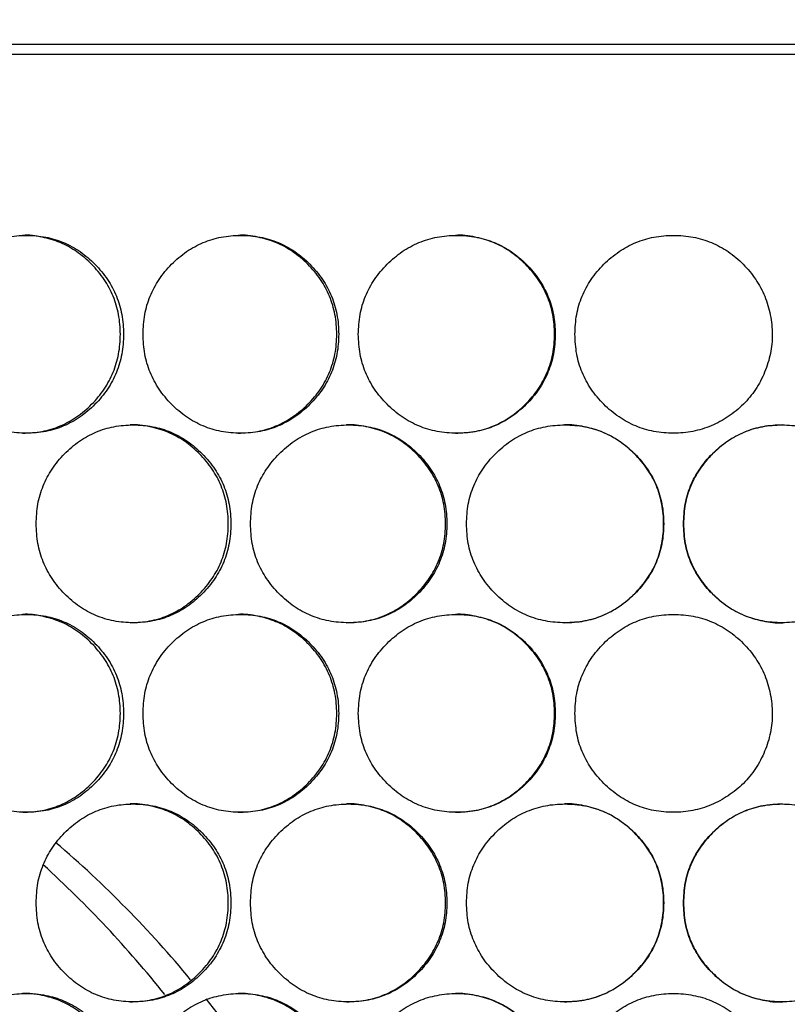
# Model space of a CAD drawing. Units: millimetres. Extents: x -2359 to 2717, y -2437 to 1108.
# Drawn here: x 66 to 144, y -679 to -580 of the extents above; entities that cross this region are included whole.
import ezdxf

# ---------------------------------------------------------------- set-up
doc = ezdxf.new("R2010")
doc.units = ezdxf.units.MM
doc.header["$PDSIZE"] = -1
doc.dimstyles.new('ISO-25', dxfattribs={"dimtxt": 2.5, "dimasz": 2.5, "dimexe": 1.25, "dimexo": 0.625, "dimtad": 1, "dimtxsty": 'Standard', "dimcen": 2.5, "dimadec": 0, "dimazin": 0, "dimtfac": 1, "dimtmove": 0, "dimatfit": 3, "dimfxl": 0, "dimarcsym": 0})

# ---------------------------------------------------------------- blocks, each defined once
blk = doc.blocks.new('*D1')
at = {"color": 0, "lineweight": -2, "transparency": 16777216}
for p, q in [((-200.442, -663.217), (-200.442, -208.498)), ((464.649, -663.218), (464.649, -208.498)), ((-197.14, -209.498), (461.347, -209.498))]:
    blk.add_line(p, q, dxfattribs=at)
at = {"color": 0, "transparency": 16777216}
for points in [[(-197.14, -208.948), (-197.14, -210.049), (-200.442, -209.498)], [(461.347, -208.948), (461.347, -210.049), (464.649, -209.498)]]:
    blk.add_solid(points, dxfattribs=at)
at = {"layer": 'Defpoints', "color": 0, "transparency": 16777216}
for p in [(464.649, -209.498), (-200.442, -664.217), (464.649, -664.218)]:
    blk.add_point(p, dxfattribs=at)
at = {"color": 0, "transparency": 16777216, "insert": (132.103, -196.308), "char_height": 20, "attachment_point": 5}
blk.add_mtext('665,09', dxfattribs=at)

msp = doc.modelspace()

# ---------------------------------------------------------------- linework, layer by layer
at = {"color": 7, "linetype": 'Continuous', "lineweight": 25}
msp.add_line((349.586, -582.195), (-85.379, -582.195), dxfattribs=at)
at = {"color": 7, "linetype": 'Continuous', "lineweight": 25, "flags": 128}
msp.add_lwpolyline([(-77.32, -583.195), (-68.502, -583.195), (-59.478, -583.195), (-50.26, -583.195), (-40.856, -583.195), (-31.275, -583.195), (-21.528, -583.195), (-11.624, -583.195), (-1.573, -583.195), (8.613, -583.195), (18.926, -583.195), (29.354, -583.195), (39.886, -583.195), (50.513, -583.195), (61.223, -583.195), (72.005, -583.195), (82.848, -583.195), (93.741, -583.195), (104.674, -583.195), (115.634, -583.195), (126.612, -583.195), (137.595, -583.195), (148.572, -583.195)], dxfattribs=at)
at = {"color": 7, "linetype": 'Continuous', "lineweight": 25}
for centre, radius, start, end in [((-3.302, -748.279), 112.324, 39.56334, 49.48382), ((-8.779, -749.829), 114.586, 38.67648, 47.66033), ((-24.991, -765.995), 140.337, 30.64269, 38.48583)]:
    msp.add_arc(centre, radius, start, end, dxfattribs=at)
for points, knots in [([(56.935, -611.495), (56.967, -612.164), (57.031, -613.477), (57.591, -615.362), (58.502, -617.089), (59.751, -618.61), (61.234, -619.889), (62.918, -620.826), (64.758, -621.381), (66.694, -621.552), (68.633, -621.382), (70.478, -620.827), (72.171, -619.889), (73.666, -618.611), (74.926, -617.09), (75.85, -615.363), (76.399, -613.477), (76.567, -611.495), (76.399, -609.512), (75.851, -607.627), (74.926, -605.9), (73.666, -604.379), (72.172, -603.1), (70.48, -602.163), (68.633, -601.608), (66.695, -601.437), (64.758, -601.607), (62.919, -602.163), (61.235, -603.101), (59.751, -604.379), (58.501, -605.9), (57.591, -607.627), (57.03, -609.512), (56.967, -610.825), (56.935, -611.495)], [0, 0, 0, 0, 0.031957, 0.062635, 0.093302, 0.12523, 0.15706, 0.187616, 0.218172, 0.250001, 0.281792, 0.312335, 0.342905, 0.374771, 0.406678, 0.437337, 0.468023, 0.500005, 0.531951, 0.562623, 0.593295, 0.625239, 0.65707, 0.687627, 0.718182, 0.75001, 0.781805, 0.812349, 0.842917, 0.87478, 0.906701, 0.937362, 0.968037, 1, 1, 1, 1]), ([(66.318, -621.494), (66.975, -621.461), (68.264, -621.397), (70.119, -620.823), (71.822, -619.891), (73.326, -618.611), (74.593, -617.091), (75.523, -615.364), (76.075, -613.478), (76.244, -611.495), (76.076, -609.512), (75.524, -607.626), (74.593, -605.899), (73.326, -604.378), (71.823, -603.101), (70.12, -602.156), (68.266, -601.632), (66.968, -601.44), (66.313, -601.495), (66.312, -601.495)], [0, 0, 0, 0, 0.063672, 0.124907, 0.186144, 0.249912, 0.313694, 0.374916, 0.436139, 0.499923, 0.563632, 0.624829, 0.686077, 0.749934, 0.81363, 0.874841, 0.936102, 0.99994, 1, 1, 1, 1]), ([(78.479, -611.495), (78.512, -612.164), (78.576, -613.477), (79.144, -615.362), (80.066, -617.089), (81.33, -618.61), (82.83, -619.889), (84.532, -620.826), (86.392, -621.381), (88.349, -621.552), (90.307, -621.382), (92.17, -620.827), (93.879, -619.889), (95.388, -618.611), (96.659, -617.09), (97.591, -615.363), (98.144, -613.477), (98.314, -611.495), (98.145, -609.512), (97.592, -607.627), (96.659, -605.9), (95.388, -604.379), (93.88, -603.1), (92.172, -602.163), (90.307, -601.608), (88.349, -601.437), (86.393, -601.607), (84.533, -602.163), (82.83, -603.101), (81.329, -604.379), (80.065, -605.9), (79.143, -607.627), (78.576, -609.512), (78.512, -610.825), (78.479, -611.495)], [0, 0, 0, 0, 0.031958, 0.062635, 0.093302, 0.125231, 0.15706, 0.187616, 0.218172, 0.250001, 0.281792, 0.312336, 0.342905, 0.374772, 0.406679, 0.437338, 0.468023, 0.500006, 0.531951, 0.562623, 0.593295, 0.62524, 0.65707, 0.687627, 0.718183, 0.75001, 0.781805, 0.812349, 0.842917, 0.874781, 0.906701, 0.937362, 0.968037, 1, 1, 1, 1]), ([(88.098, -621.494), (88.762, -621.461), (90.064, -621.397), (91.938, -620.823), (93.656, -619.891), (95.174, -618.611), (96.452, -617.091), (97.39, -615.364), (97.946, -613.478), (98.117, -611.495), (97.947, -609.512), (97.391, -607.626), (96.452, -605.899), (95.174, -604.378), (93.657, -603.101), (91.938, -602.156), (90.066, -601.633), (88.755, -601.437), (88.093, -601.495), (88.092, -601.495)], [0, 0, 0, 0, 0.063672, 0.124907, 0.186144, 0.249912, 0.313694, 0.374916, 0.436139, 0.499923, 0.563632, 0.624829, 0.686077, 0.749934, 0.81363, 0.874841, 0.936102, 0.99994, 1, 1, 1, 1]), ([(100.242, -611.495), (100.275, -612.164), (100.34, -613.477), (100.912, -615.362), (101.84, -617.089), (103.114, -618.61), (104.625, -619.889), (106.339, -620.826), (108.212, -621.381), (110.181, -621.552), (112.151, -621.382), (114.025, -620.827), (115.743, -619.889), (117.259, -618.611), (118.535, -617.09), (119.472, -615.363), (120.027, -613.477), (120.198, -611.495), (120.028, -609.512), (119.473, -607.627), (118.535, -605.9), (117.259, -604.379), (115.744, -603.1), (114.026, -602.163), (112.151, -601.608), (110.182, -601.437), (108.213, -601.607), (106.341, -602.163), (104.626, -603.101), (103.114, -604.379), (101.839, -605.9), (100.911, -607.627), (100.339, -609.512), (100.275, -610.825), (100.242, -611.495)], [0, 0, 0, 0, 0.031957, 0.062634, 0.093302, 0.12523, 0.15706, 0.187616, 0.218172, 0.250001, 0.281792, 0.312335, 0.342905, 0.374771, 0.406678, 0.437338, 0.468023, 0.500005, 0.531951, 0.562623, 0.593295, 0.62524, 0.65707, 0.687627, 0.718182, 0.75001, 0.781805, 0.812349, 0.842917, 0.87478, 0.906701, 0.937362, 0.968037, 1, 1, 1, 1]), ([(110.058, -621.494), (110.725, -621.461), (112.035, -621.397), (113.919, -620.823), (115.647, -619.891), (117.172, -618.611), (118.456, -617.091), (119.398, -615.364), (119.957, -613.478), (120.129, -611.495), (119.958, -609.512), (119.399, -607.626), (118.456, -605.899), (117.172, -604.378), (115.648, -603.101), (113.92, -602.156), (112.037, -601.635), (110.718, -601.434), (110.052, -601.495), (110.052, -601.495)], [0, 0, 0, 0, 0.063672, 0.124907, 0.186144, 0.249912, 0.313694, 0.374916, 0.436139, 0.499923, 0.563632, 0.624829, 0.686077, 0.749934, 0.81363, 0.874841, 0.936102, 0.99994, 1, 1, 1, 1]), ([(122.134, -611.495), (122.167, -612.164), (122.232, -613.477), (122.806, -615.362), (123.738, -617.089), (125.016, -618.61), (126.532, -619.889), (128.252, -620.826), (130.129, -621.381), (132.093, -621.553), (134.06, -621.376), (135.943, -620.803), (137.671, -619.863), (139.201, -618.623), (140.451, -617.096), (141.368, -615.349), (141.954, -613.463), (142.147, -611.495), (141.94, -609.53), (141.381, -607.636), (140.452, -605.893), (139.184, -604.371), (137.673, -603.101), (135.955, -602.163), (134.078, -601.608), (132.104, -601.437), (130.131, -601.607), (128.253, -602.163), (126.533, -603.1), (125.016, -604.379), (123.737, -605.9), (122.805, -607.627), (122.231, -609.512), (122.167, -610.825), (122.134, -611.495)], [0, 0, 0, 0, 0.031971, 0.062662, 0.093342, 0.125285, 0.157128, 0.187697, 0.218265, 0.250106, 0.281441, 0.312183, 0.34358, 0.374992, 0.405821, 0.437313, 0.468807, 0.499704, 0.53125, 0.562726, 0.593586, 0.625076, 0.656919, 0.687484, 0.718044, 0.749873, 0.781695, 0.812262, 0.842847, 0.874725, 0.90666, 0.937334, 0.968023, 1, 1, 1, 1]), ([(67.674, -630.655), (67.707, -631.324), (67.771, -632.637), (68.335, -634.522), (69.252, -636.249), (70.509, -637.77), (72.001, -639.049), (73.695, -639.986), (75.546, -640.541), (77.494, -640.712), (79.443, -640.542), (81.299, -639.987), (83, -639.049), (84.503, -637.771), (85.769, -636.25), (86.698, -634.523), (87.249, -632.637), (87.418, -630.655), (87.249, -628.672), (86.698, -626.787), (85.769, -625.06), (84.503, -623.539), (83.001, -622.26), (81.3, -621.323), (79.444, -620.768), (77.494, -620.597), (75.547, -620.767), (73.696, -621.323), (72.002, -622.261), (70.509, -623.539), (69.251, -625.06), (68.334, -626.787), (67.77, -628.672), (67.707, -629.985), (67.674, -630.655)], [0, 0, 0, 0, 0.031958, 0.062635, 0.093302, 0.125231, 0.15706, 0.187616, 0.218173, 0.250001, 0.281793, 0.312336, 0.342905, 0.374772, 0.406679, 0.437338, 0.468023, 0.500006, 0.531951, 0.562623, 0.593295, 0.62524, 0.65707, 0.687627, 0.718183, 0.75001, 0.781805, 0.812349, 0.842917, 0.874781, 0.906701, 0.937362, 0.968037, 1, 1, 1, 1]), ([(77.18, -640.654), (77.841, -640.621), (79.137, -640.557), (81.002, -639.983), (82.714, -639.051), (84.225, -637.771), (85.499, -636.251), (86.433, -634.524), (86.988, -632.638), (87.158, -630.655), (86.988, -628.672), (86.434, -626.786), (85.499, -625.059), (84.226, -623.538), (82.715, -622.261), (81.003, -621.316), (79.139, -620.795), (77.834, -620.593), (77.175, -620.655), (77.174, -620.655)], [0, 0, 0, 0, 0.063672, 0.124907, 0.186144, 0.249912, 0.313694, 0.374916, 0.436138, 0.499923, 0.563632, 0.624829, 0.686077, 0.749934, 0.81363, 0.874841, 0.936102, 0.99994, 1, 1, 1, 1]), ([(89.339, -630.655), (89.372, -631.324), (89.436, -632.637), (90.006, -634.522), (90.932, -636.249), (92.202, -637.77), (93.708, -639.049), (95.417, -639.986), (97.284, -640.541), (99.248, -640.712), (101.213, -640.542), (103.083, -639.987), (104.797, -639.049), (106.31, -637.771), (107.585, -636.25), (108.52, -634.523), (109.074, -632.637), (109.244, -630.655), (109.075, -628.672), (108.52, -626.787), (107.584, -625.06), (106.31, -623.539), (104.798, -622.26), (103.084, -621.323), (101.214, -620.768), (99.249, -620.597), (97.285, -620.767), (95.418, -621.323), (93.709, -622.261), (92.201, -623.539), (90.931, -625.06), (90.005, -626.787), (89.436, -628.672), (89.372, -629.985), (89.339, -630.655)], [0, 0, 0, 0, 0.031958, 0.062635, 0.093302, 0.125231, 0.15706, 0.187616, 0.218172, 0.250001, 0.281792, 0.312336, 0.342905, 0.374772, 0.406679, 0.437338, 0.468023, 0.500006, 0.531951, 0.562623, 0.593295, 0.62524, 0.65707, 0.687627, 0.718183, 0.75001, 0.781805, 0.812349, 0.842917, 0.874781, 0.906701, 0.937362, 0.968037, 1, 1, 1, 1]), ([(99.061, -640.654), (99.727, -640.621), (101.034, -640.557), (102.913, -639.983), (104.637, -639.051), (106.159, -637.771), (107.441, -636.251), (108.382, -634.524), (108.94, -632.638), (109.111, -630.655), (108.941, -628.672), (108.383, -626.786), (107.441, -625.059), (106.16, -623.538), (104.638, -622.261), (102.914, -621.317), (101.035, -620.792), (99.721, -620.601), (99.056, -620.655), (99.055, -620.655)], [0, 0, 0, 0, 0.063672, 0.124907, 0.186144, 0.249912, 0.313694, 0.374916, 0.436138, 0.499923, 0.563632, 0.624829, 0.686077, 0.749934, 0.81363, 0.874841, 0.936102, 0.99994, 1, 1, 1, 1]), ([(111.177, -630.655), (111.21, -631.324), (111.275, -632.637), (111.849, -634.522), (112.78, -636.249), (114.056, -637.77), (115.57, -639.049), (117.288, -639.986), (119.164, -640.541), (121.136, -640.712), (123.109, -640.542), (124.985, -639.987), (126.705, -639.049), (128.222, -637.771), (129.5, -636.25), (130.437, -634.523), (130.993, -632.637), (131.164, -630.655), (130.994, -628.672), (130.438, -626.787), (129.5, -625.06), (128.222, -623.539), (126.706, -622.26), (124.987, -621.323), (123.109, -620.768), (121.137, -620.597), (119.165, -620.767), (117.289, -621.323), (115.571, -622.261), (114.056, -623.539), (112.779, -625.06), (111.848, -626.787), (111.275, -628.672), (111.21, -629.985), (111.177, -630.655)], [0, 0, 0, 0, 0.031957, 0.062634, 0.093301, 0.12523, 0.15706, 0.187616, 0.218172, 0.250001, 0.281792, 0.312335, 0.342905, 0.374771, 0.406678, 0.437338, 0.468023, 0.500006, 0.53195, 0.562623, 0.593295, 0.625239, 0.65707, 0.687627, 0.718182, 0.75001, 0.781805, 0.812349, 0.842917, 0.87478, 0.906701, 0.937361, 0.968037, 1, 1, 1, 1]), ([(121.076, -640.654), (121.745, -640.621), (123.057, -640.557), (124.943, -639.983), (126.673, -639.051), (128.199, -637.771), (129.484, -636.251), (130.427, -634.524), (130.986, -632.638), (131.158, -630.655), (130.987, -628.672), (130.428, -626.786), (129.484, -625.059), (128.199, -623.538), (126.674, -622.261), (124.944, -621.316), (123.058, -620.793), (121.738, -620.597), (121.071, -620.655), (121.07, -620.655)], [0, 0, 0, 0, 0.063672, 0.124907, 0.186144, 0.249912, 0.313694, 0.374916, 0.436139, 0.499923, 0.563632, 0.624829, 0.686077, 0.749934, 0.81363, 0.874841, 0.936102, 0.99994, 1, 1, 1, 1]), ([(133.1, -630.655), (133.134, -631.324), (133.199, -632.637), (133.773, -634.522), (134.706, -636.249), (135.984, -637.77), (137.5, -639.049), (139.219, -639.986), (141.096, -640.541), (143.069, -640.712), (145.041, -640.542), (146.916, -639.987), (148.635, -639.049), (150.15, -637.771), (151.426, -636.25), (152.362, -634.523), (152.916, -632.637), (153.087, -630.655), (152.917, -628.672), (152.362, -626.787), (151.426, -625.06), (150.15, -623.539), (148.635, -622.26), (146.918, -621.323), (145.042, -620.768), (143.069, -620.597), (141.097, -620.767), (139.22, -621.323), (137.501, -622.261), (135.984, -623.539), (134.705, -625.06), (133.772, -626.787), (133.198, -628.672), (133.133, -629.985), (133.1, -630.655)], [0, 0, 0, 0, 0.031958, 0.062635, 0.093302, 0.125231, 0.15706, 0.187616, 0.218172, 0.250001, 0.281793, 0.312336, 0.342905, 0.374772, 0.406679, 0.437338, 0.468023, 0.500006, 0.531951, 0.562623, 0.593295, 0.62524, 0.65707, 0.687627, 0.718182, 0.75001, 0.781805, 0.812349, 0.842917, 0.874781, 0.906701, 0.937362, 0.968037, 1, 1, 1, 1]), ([(143.13, -620.655), (142.461, -620.688), (141.149, -620.753), (139.263, -621.326), (137.533, -622.259), (136.007, -623.539), (134.72, -625.059), (133.782, -626.786), (133.204, -628.672), (133.139, -629.985), (133.106, -630.655)], [0, 0, 0, 0, 0.127442, 0.249936, 0.372422, 0.499963, 0.627599, 0.750067, 0.872491, 1, 1, 1, 1]), ([(133.106, -630.655), (133.14, -631.324), (133.205, -632.637), (133.783, -634.523), (134.721, -636.25), (136.007, -637.771), (137.532, -639.047), (139.262, -639.994), (141.147, -640.513), (142.469, -640.719), (143.135, -640.654), (143.136, -640.654)], [0, 0, 0, 0, 0.127442, 0.249828, 0.37228, 0.499904, 0.627264, 0.749661, 0.872159, 0.999813, 1, 1, 1, 1]), ([(56.935, -649.815), (56.967, -650.484), (57.031, -651.797), (57.591, -653.682), (58.502, -655.409), (59.751, -656.93), (61.234, -658.209), (62.918, -659.146), (64.758, -659.701), (66.694, -659.872), (68.633, -659.702), (70.478, -659.147), (72.171, -658.209), (73.666, -656.931), (74.926, -655.41), (75.85, -653.683), (76.399, -651.797), (76.567, -649.815), (76.399, -647.832), (75.851, -645.947), (74.926, -644.22), (73.666, -642.699), (72.172, -641.42), (70.48, -640.483), (68.633, -639.928), (66.695, -639.757), (64.758, -639.927), (62.919, -640.483), (61.235, -641.421), (59.751, -642.699), (58.501, -644.22), (57.591, -645.947), (57.03, -647.832), (56.967, -649.145), (56.935, -649.815)], [0, 0, 0, 0, 0.031958, 0.062635, 0.093302, 0.125231, 0.15706, 0.187616, 0.218172, 0.250001, 0.281792, 0.312335, 0.342905, 0.374772, 0.406679, 0.437338, 0.468023, 0.500005, 0.531951, 0.562623, 0.593295, 0.62524, 0.65707, 0.687627, 0.718182, 0.75001, 0.781805, 0.812349, 0.842917, 0.87478, 0.906701, 0.937362, 0.968037, 1, 1, 1, 1]), ([(66.318, -659.814), (66.975, -659.781), (68.264, -659.717), (70.119, -659.143), (71.822, -658.211), (73.326, -656.931), (74.593, -655.411), (75.523, -653.684), (76.075, -651.798), (76.244, -649.815), (76.076, -647.832), (75.524, -645.946), (74.593, -644.219), (73.326, -642.698), (71.823, -641.422), (70.12, -640.475), (68.266, -639.957), (66.967, -639.749), (66.313, -639.815), (66.312, -639.815)], [0, 0, 0, 0, 0.063672, 0.124907, 0.186144, 0.249912, 0.313694, 0.374916, 0.436139, 0.499923, 0.563632, 0.624828, 0.686077, 0.749934, 0.813629, 0.874841, 0.936101, 0.999939, 1, 1, 1, 1]), ([(78.479, -649.815), (78.512, -650.484), (78.576, -651.797), (79.144, -653.682), (80.066, -655.409), (81.33, -656.93), (82.83, -658.209), (84.532, -659.146), (86.392, -659.701), (88.349, -659.872), (90.307, -659.702), (92.17, -659.147), (93.879, -658.209), (95.388, -656.931), (96.659, -655.41), (97.591, -653.683), (98.144, -651.797), (98.314, -649.815), (98.145, -647.832), (97.592, -645.947), (96.659, -644.22), (95.388, -642.699), (93.88, -641.42), (92.172, -640.483), (90.307, -639.928), (88.349, -639.757), (86.393, -639.927), (84.533, -640.483), (82.83, -641.421), (81.329, -642.699), (80.065, -644.22), (79.143, -645.947), (78.576, -647.832), (78.512, -649.145), (78.479, -649.815)], [0, 0, 0, 0, 0.031958, 0.062635, 0.093302, 0.125231, 0.15706, 0.187616, 0.218172, 0.250001, 0.281792, 0.312335, 0.342905, 0.374772, 0.406679, 0.437338, 0.468023, 0.500006, 0.53195, 0.562623, 0.593295, 0.62524, 0.65707, 0.687627, 0.718182, 0.75001, 0.781805, 0.812349, 0.842917, 0.87478, 0.906701, 0.937361, 0.968037, 1, 1, 1, 1]), ([(88.098, -659.814), (88.762, -659.781), (90.064, -659.717), (91.938, -659.143), (93.656, -658.211), (95.174, -656.931), (96.452, -655.411), (97.39, -653.684), (97.946, -651.798), (98.117, -649.815), (97.947, -647.832), (97.391, -645.946), (96.452, -644.219), (95.174, -642.698), (93.657, -641.421), (91.938, -640.476), (90.066, -639.953), (88.755, -639.757), (88.093, -639.815), (88.092, -639.815)], [0, 0, 0, 0, 0.063672, 0.124907, 0.186144, 0.249912, 0.313694, 0.374916, 0.436139, 0.499923, 0.563632, 0.624829, 0.686077, 0.749934, 0.813629, 0.874841, 0.936102, 0.99994, 1, 1, 1, 1]), ([(100.242, -649.815), (100.275, -650.484), (100.34, -651.797), (100.912, -653.682), (101.84, -655.409), (103.114, -656.93), (104.625, -658.209), (106.339, -659.146), (108.212, -659.701), (110.181, -659.872), (112.151, -659.702), (114.025, -659.147), (115.743, -658.209), (117.259, -656.931), (118.535, -655.41), (119.472, -653.683), (120.027, -651.797), (120.198, -649.815), (120.028, -647.832), (119.473, -645.947), (118.535, -644.22), (117.259, -642.699), (115.744, -641.42), (114.026, -640.483), (112.151, -639.928), (110.182, -639.757), (108.213, -639.927), (106.341, -640.483), (104.626, -641.421), (103.114, -642.699), (101.839, -644.22), (100.911, -645.947), (100.339, -647.832), (100.275, -649.145), (100.242, -649.815)], [0, 0, 0, 0, 0.031957, 0.062635, 0.093302, 0.12523, 0.15706, 0.187616, 0.218172, 0.250001, 0.281792, 0.312335, 0.342905, 0.374771, 0.406679, 0.437338, 0.468023, 0.500006, 0.53195, 0.562623, 0.593295, 0.62524, 0.65707, 0.687627, 0.718182, 0.75001, 0.781805, 0.812349, 0.842917, 0.87478, 0.906701, 0.937362, 0.968037, 1, 1, 1, 1]), ([(110.058, -659.814), (110.725, -659.781), (112.035, -659.717), (113.919, -659.143), (115.647, -658.211), (117.172, -656.931), (118.456, -655.411), (119.398, -653.684), (119.957, -651.798), (120.129, -649.815), (119.958, -647.832), (119.399, -645.946), (118.456, -644.219), (117.172, -642.698), (115.648, -641.421), (113.92, -640.476), (112.037, -639.955), (110.718, -639.753), (110.052, -639.815), (110.052, -639.815)], [0, 0, 0, 0, 0.063672, 0.124907, 0.186144, 0.249912, 0.313694, 0.374916, 0.436138, 0.499923, 0.563632, 0.624829, 0.686077, 0.749934, 0.813629, 0.874841, 0.936102, 0.99994, 1, 1, 1, 1]), ([(122.134, -649.815), (122.167, -650.484), (122.232, -651.797), (122.806, -653.682), (123.738, -655.409), (125.016, -656.93), (126.532, -658.209), (128.252, -659.146), (130.129, -659.701), (132.093, -659.873), (134.06, -659.696), (135.943, -659.123), (137.671, -658.183), (139.201, -656.943), (140.451, -655.416), (141.368, -653.669), (141.954, -651.783), (142.147, -649.815), (141.94, -647.85), (141.381, -645.956), (140.452, -644.213), (139.184, -642.691), (137.673, -641.421), (135.955, -640.483), (134.078, -639.928), (132.104, -639.757), (130.131, -639.927), (128.253, -640.483), (126.533, -641.42), (125.016, -642.699), (123.737, -644.22), (122.805, -645.947), (122.231, -647.832), (122.167, -649.145), (122.134, -649.815)], [0, 0, 0, 0, 0.031971, 0.062662, 0.093342, 0.125285, 0.157128, 0.187697, 0.218265, 0.250106, 0.28144, 0.312183, 0.34358, 0.374992, 0.405821, 0.437313, 0.468807, 0.499703, 0.531249, 0.562726, 0.593585, 0.625076, 0.656919, 0.687484, 0.718044, 0.749873, 0.781695, 0.812261, 0.842847, 0.874725, 0.90666, 0.937334, 0.968023, 1, 1, 1, 1]), ([(67.674, -668.975), (67.707, -669.644), (67.771, -670.957), (68.335, -672.842), (69.252, -674.569), (70.509, -676.09), (72.001, -677.369), (73.695, -678.306), (75.546, -678.861), (77.494, -679.032), (79.443, -678.862), (81.299, -678.307), (83, -677.369), (84.503, -676.091), (85.769, -674.57), (86.698, -672.843), (87.249, -670.957), (87.418, -668.975), (87.249, -666.992), (86.698, -665.107), (85.769, -663.38), (84.503, -661.859), (83.001, -660.58), (81.3, -659.643), (79.444, -659.088), (77.494, -658.917), (75.547, -659.087), (73.696, -659.643), (72.002, -660.581), (70.509, -661.859), (69.251, -663.38), (68.334, -665.107), (67.77, -666.992), (67.707, -668.305), (67.674, -668.975)], [0, 0, 0, 0, 0.031957, 0.062635, 0.093302, 0.125231, 0.15706, 0.187616, 0.218172, 0.250001, 0.281792, 0.312335, 0.342905, 0.374771, 0.406679, 0.437338, 0.468023, 0.500006, 0.531951, 0.562623, 0.593295, 0.62524, 0.65707, 0.687627, 0.718182, 0.75001, 0.781805, 0.812349, 0.842917, 0.87478, 0.906701, 0.937362, 0.968037, 1, 1, 1, 1]), ([(77.18, -678.974), (77.841, -678.941), (79.137, -678.877), (81.002, -678.303), (82.714, -677.371), (84.225, -676.091), (85.499, -674.571), (86.433, -672.844), (86.988, -670.958), (87.158, -668.975), (86.988, -666.992), (86.434, -665.106), (85.499, -663.379), (84.226, -661.858), (82.715, -660.581), (81.003, -659.636), (79.139, -659.115), (77.833, -658.913), (77.175, -658.975), (77.174, -658.975)], [0, 0, 0, 0, 0.063672, 0.124907, 0.186144, 0.249912, 0.313694, 0.374916, 0.436139, 0.499923, 0.563632, 0.624829, 0.686077, 0.749934, 0.81363, 0.874841, 0.936101, 0.999939, 1, 1, 1, 1]), ([(89.339, -668.975), (89.372, -669.644), (89.436, -670.957), (90.006, -672.842), (90.932, -674.569), (92.202, -676.09), (93.708, -677.369), (95.417, -678.306), (97.284, -678.861), (99.248, -679.032), (101.213, -678.862), (103.083, -678.307), (104.797, -677.369), (106.31, -676.091), (107.585, -674.57), (108.52, -672.843), (109.074, -670.957), (109.244, -668.975), (109.075, -666.992), (108.52, -665.107), (107.584, -663.38), (106.31, -661.859), (104.798, -660.58), (103.084, -659.643), (101.214, -659.088), (99.249, -658.917), (97.285, -659.087), (95.418, -659.643), (93.709, -660.581), (92.201, -661.859), (90.931, -663.38), (90.005, -665.107), (89.436, -666.992), (89.372, -668.305), (89.339, -668.975)], [0, 0, 0, 0, 0.031958, 0.062634, 0.093301, 0.125231, 0.15706, 0.187616, 0.218172, 0.250001, 0.281792, 0.312335, 0.342905, 0.374771, 0.406679, 0.437338, 0.468023, 0.500006, 0.531951, 0.562623, 0.593295, 0.62524, 0.65707, 0.687627, 0.718182, 0.75001, 0.781805, 0.812349, 0.842917, 0.87478, 0.906701, 0.937362, 0.968037, 1, 1, 1, 1]), ([(99.061, -678.974), (99.727, -678.941), (101.034, -678.877), (102.913, -678.303), (104.637, -677.371), (106.159, -676.091), (107.441, -674.571), (108.382, -672.844), (108.94, -670.958), (109.111, -668.975), (108.941, -666.992), (108.383, -665.106), (107.441, -663.379), (106.16, -661.858), (104.639, -660.582), (102.914, -659.635), (101.036, -659.116), (99.72, -658.91), (99.056, -658.975), (99.055, -658.975)], [0, 0, 0, 0, 0.063672, 0.124907, 0.186144, 0.249912, 0.313694, 0.374916, 0.436139, 0.499923, 0.563632, 0.624829, 0.686077, 0.749934, 0.81363, 0.874841, 0.936102, 0.999939, 1, 1, 1, 1]), ([(111.177, -668.975), (111.21, -669.644), (111.275, -670.957), (111.849, -672.842), (112.78, -674.569), (114.056, -676.09), (115.57, -677.369), (117.288, -678.306), (119.164, -678.861), (121.136, -679.032), (123.109, -678.862), (124.985, -678.307), (126.705, -677.369), (128.222, -676.091), (129.5, -674.57), (130.437, -672.843), (130.993, -670.957), (131.164, -668.975), (130.994, -666.992), (130.438, -665.107), (129.5, -663.38), (128.223, -661.859), (126.706, -660.58), (124.987, -659.643), (123.109, -659.088), (121.137, -658.917), (119.165, -659.087), (117.289, -659.643), (115.571, -660.581), (114.056, -661.859), (112.779, -663.38), (111.848, -665.107), (111.275, -666.992), (111.21, -668.305), (111.177, -668.975)], [0, 0, 0, 0, 0.031958, 0.062635, 0.093302, 0.125231, 0.15706, 0.187616, 0.218172, 0.250001, 0.281792, 0.312336, 0.342905, 0.374771, 0.406679, 0.437338, 0.468023, 0.500006, 0.531951, 0.562623, 0.593295, 0.62524, 0.65707, 0.687627, 0.718182, 0.75001, 0.781805, 0.812349, 0.842917, 0.87478, 0.906701, 0.937362, 0.968037, 1, 1, 1, 1]), ([(121.076, -678.974), (121.745, -678.941), (123.057, -678.877), (124.943, -678.303), (126.673, -677.371), (128.199, -676.091), (129.484, -674.571), (130.427, -672.844), (130.986, -670.958), (131.158, -668.975), (130.987, -666.992), (130.428, -665.106), (129.484, -663.379), (128.199, -661.858), (126.674, -660.582), (124.944, -659.635), (123.059, -659.118), (121.738, -658.907), (121.071, -658.975), (121.07, -658.975)], [0, 0, 0, 0, 0.063672, 0.124907, 0.186144, 0.249912, 0.313694, 0.374916, 0.436139, 0.499923, 0.563633, 0.624829, 0.686077, 0.749933, 0.81363, 0.874841, 0.936101, 0.999939, 1, 1, 1, 1]), ([(133.1, -668.975), (133.134, -669.644), (133.199, -670.957), (133.773, -672.842), (134.706, -674.569), (135.984, -676.09), (137.5, -677.369), (139.219, -678.306), (141.096, -678.861), (143.069, -679.032), (145.041, -678.862), (146.916, -678.307), (148.635, -677.369), (150.15, -676.091), (151.426, -674.57), (152.362, -672.843), (152.916, -670.957), (153.087, -668.975), (152.917, -666.992), (152.362, -665.107), (151.426, -663.38), (150.15, -661.859), (148.635, -660.58), (146.918, -659.643), (145.042, -659.088), (143.069, -658.917), (141.097, -659.087), (139.221, -659.643), (137.501, -660.581), (135.984, -661.859), (134.705, -663.38), (133.772, -665.107), (133.198, -666.992), (133.133, -668.305), (133.1, -668.975)], [0, 0, 0, 0, 0.031957, 0.062635, 0.093302, 0.12523, 0.15706, 0.187616, 0.218172, 0.250001, 0.281792, 0.312335, 0.342905, 0.374772, 0.406679, 0.437338, 0.468023, 0.500006, 0.531951, 0.562623, 0.593295, 0.62524, 0.65707, 0.687627, 0.718182, 0.75001, 0.781805, 0.812349, 0.842917, 0.87478, 0.906701, 0.937362, 0.968037, 1, 1, 1, 1]), ([(143.13, -658.975), (142.461, -659.008), (141.149, -659.073), (139.263, -659.646), (137.533, -660.579), (136.007, -661.859), (134.72, -663.379), (133.782, -665.106), (133.204, -666.992), (133.139, -668.305), (133.106, -668.975)], [0, 0, 0, 0, 0.127442, 0.249936, 0.372422, 0.499963, 0.627598, 0.750067, 0.872491, 1, 1, 1, 1]), ([(133.106, -668.975), (133.14, -669.644), (133.205, -670.957), (133.783, -672.843), (134.721, -674.57), (136.007, -676.091), (137.532, -677.368), (139.262, -678.313), (141.147, -678.836), (142.468, -679.032), (143.135, -678.974), (143.136, -678.974)], [0, 0, 0, 0, 0.127443, 0.24983, 0.37228, 0.499905, 0.627266, 0.749661, 0.872159, 0.999813, 1, 1, 1, 1]), ([(56.935, -688.135), (56.967, -688.804), (57.031, -690.117), (57.591, -692.002), (58.502, -693.729), (59.751, -695.25), (61.234, -696.529), (62.918, -697.466), (64.758, -698.021), (66.694, -698.192), (68.633, -698.022), (70.478, -697.467), (72.171, -696.529), (73.666, -695.251), (74.926, -693.73), (75.85, -692.003), (76.399, -690.117), (76.567, -688.135), (76.399, -686.152), (75.851, -684.267), (74.926, -682.54), (73.666, -681.019), (72.172, -679.74), (70.48, -678.803), (68.633, -678.248), (66.695, -678.077), (64.758, -678.247), (62.919, -678.803), (61.235, -679.741), (59.751, -681.019), (58.501, -682.54), (57.591, -684.267), (57.03, -686.152), (56.967, -687.465), (56.935, -688.135)], [0, 0, 0, 0, 0.031957, 0.062635, 0.093302, 0.12523, 0.15706, 0.187616, 0.218172, 0.250001, 0.281792, 0.312335, 0.342905, 0.374771, 0.406678, 0.437338, 0.468023, 0.500005, 0.531951, 0.562623, 0.593294, 0.625239, 0.65707, 0.687627, 0.718182, 0.75001, 0.781805, 0.812349, 0.842917, 0.87478, 0.906701, 0.937362, 0.968037, 1, 1, 1, 1]), ([(66.318, -698.134), (66.975, -698.101), (68.264, -698.037), (70.119, -697.463), (71.822, -696.531), (73.326, -695.251), (74.593, -693.731), (75.523, -692.004), (76.075, -690.118), (76.244, -688.135), (76.076, -686.152), (75.524, -684.266), (74.593, -682.539), (73.326, -681.018), (71.823, -679.741), (70.12, -678.796), (68.266, -678.272), (66.968, -678.08), (66.313, -678.135), (66.312, -678.135)], [0, 0, 0, 0, 0.063672, 0.124907, 0.186144, 0.249912, 0.313694, 0.374916, 0.436139, 0.499923, 0.563632, 0.624829, 0.686076, 0.749934, 0.81363, 0.874841, 0.936102, 0.99994, 1, 1, 1, 1]), ([(78.479, -688.135), (78.512, -688.804), (78.576, -690.117), (79.144, -692.002), (80.066, -693.729), (81.33, -695.25), (82.83, -696.529), (84.532, -697.466), (86.392, -698.021), (88.349, -698.192), (90.307, -698.022), (92.17, -697.467), (93.879, -696.529), (95.388, -695.251), (96.659, -693.73), (97.591, -692.003), (98.144, -690.117), (98.314, -688.135), (98.145, -686.152), (97.592, -684.267), (96.659, -682.54), (95.388, -681.019), (93.88, -679.74), (92.172, -678.803), (90.307, -678.248), (88.349, -678.077), (86.393, -678.247), (84.533, -678.803), (82.83, -679.741), (81.329, -681.019), (80.065, -682.54), (79.143, -684.267), (78.576, -686.152), (78.512, -687.465), (78.479, -688.135)], [0, 0, 0, 0, 0.031958, 0.062635, 0.093302, 0.125231, 0.15706, 0.187616, 0.218173, 0.250001, 0.281793, 0.312336, 0.342905, 0.374772, 0.406679, 0.437338, 0.468023, 0.500006, 0.531951, 0.562623, 0.593295, 0.62524, 0.65707, 0.687627, 0.718183, 0.75001, 0.781805, 0.812349, 0.842917, 0.874781, 0.906701, 0.937362, 0.968038, 1, 1, 1, 1]), ([(88.098, -698.134), (88.762, -698.101), (90.064, -698.037), (91.938, -697.463), (93.656, -696.531), (95.174, -695.251), (96.452, -693.731), (97.39, -692.004), (97.946, -690.118), (98.117, -688.135), (97.947, -686.152), (97.391, -684.266), (96.452, -682.539), (95.174, -681.018), (93.657, -679.741), (91.938, -678.796), (90.066, -678.273), (88.755, -678.077), (88.093, -678.135), (88.092, -678.135)], [0, 0, 0, 0, 0.063672, 0.124907, 0.186144, 0.249912, 0.313694, 0.374916, 0.436139, 0.499923, 0.563633, 0.624829, 0.686077, 0.749934, 0.81363, 0.874841, 0.936102, 0.99994, 1, 1, 1, 1]), ([(100.242, -688.135), (100.275, -688.804), (100.34, -690.117), (100.912, -692.002), (101.84, -693.729), (103.114, -695.25), (104.625, -696.529), (106.339, -697.466), (108.212, -698.021), (110.181, -698.192), (112.151, -698.022), (114.025, -697.467), (115.743, -696.529), (117.259, -695.251), (118.535, -693.73), (119.472, -692.003), (120.027, -690.117), (120.198, -688.135), (120.028, -686.152), (119.473, -684.267), (118.535, -682.54), (117.259, -681.019), (115.744, -679.74), (114.026, -678.803), (112.151, -678.248), (110.182, -678.077), (108.213, -678.247), (106.341, -678.803), (104.626, -679.741), (103.114, -681.019), (101.839, -682.54), (100.911, -684.267), (100.339, -686.152), (100.275, -687.465), (100.242, -688.135)], [0, 0, 0, 0, 0.031958, 0.062635, 0.093302, 0.125231, 0.15706, 0.187616, 0.218172, 0.250001, 0.281792, 0.312335, 0.342905, 0.374772, 0.406679, 0.437338, 0.468023, 0.500006, 0.531951, 0.562623, 0.593295, 0.62524, 0.65707, 0.687627, 0.718182, 0.75001, 0.781805, 0.812349, 0.842917, 0.87478, 0.906701, 0.937362, 0.968037, 1, 1, 1, 1]), ([(110.058, -698.134), (110.725, -698.101), (112.035, -698.037), (113.919, -697.463), (115.647, -696.531), (117.172, -695.251), (118.456, -693.731), (119.398, -692.004), (119.957, -690.118), (120.129, -688.135), (119.958, -686.152), (119.399, -684.266), (118.456, -682.539), (117.172, -681.018), (115.648, -679.741), (113.92, -678.796), (112.037, -678.275), (110.718, -678.073), (110.052, -678.135), (110.052, -678.135)], [0, 0, 0, 0, 0.063672, 0.124907, 0.186144, 0.249912, 0.313694, 0.374916, 0.436139, 0.499923, 0.563632, 0.624829, 0.686077, 0.749934, 0.81363, 0.874841, 0.936102, 0.99994, 1, 1, 1, 1]), ([(122.134, -688.135), (122.167, -688.804), (122.232, -690.117), (122.806, -692.002), (123.738, -693.729), (125.016, -695.25), (126.532, -696.529), (128.252, -697.466), (130.129, -698.021), (132.093, -698.193), (134.06, -698.016), (135.943, -697.443), (137.671, -696.503), (139.201, -695.263), (140.451, -693.736), (141.368, -691.989), (141.954, -690.103), (142.147, -688.135), (141.94, -686.17), (141.381, -684.276), (140.452, -682.533), (139.184, -681.011), (137.673, -679.741), (135.955, -678.803), (134.078, -678.248), (132.104, -678.077), (130.131, -678.247), (128.253, -678.803), (126.533, -679.74), (125.016, -681.019), (123.737, -682.54), (122.805, -684.267), (122.231, -686.152), (122.167, -687.465), (122.134, -688.135)], [0, 0, 0, 0, 0.031972, 0.062662, 0.093342, 0.125285, 0.157128, 0.187697, 0.218265, 0.250106, 0.281441, 0.312183, 0.34358, 0.374992, 0.405821, 0.437313, 0.468807, 0.499704, 0.53125, 0.562726, 0.593586, 0.625076, 0.656919, 0.687484, 0.718044, 0.749873, 0.781695, 0.812262, 0.842847, 0.874726, 0.90666, 0.937334, 0.968024, 1, 1, 1, 1])]:
    msp.add_open_spline(points, degree=3, knots=knots, dxfattribs=at)

# ---------------------------------------------------------------- dimensions: what is measured, and where the dimension line sits
at = {"color": 1}
dim = msp.add_linear_dim(base=(464.649, -209.498), p1=(-200.442, -664.217), p2=(464.649, -664.218), dimstyle='ISO-25', override={"dimtxt": 20, "dimasz": 3.302, "dimexe": 1, "dimexo": 1, "dimgap": 1.524, "dimtih": 1, "dimtoh": 1, "dimzin": 1, "dimadec": 2, "dimtzin": 1}, dxfattribs=at)
dim.commit()
dim.dimension.update_dxf_attribs({"geometry": '*D1', "text_midpoint": (132.103, -196.308)})

doc.saveas('drawing.dxf')
